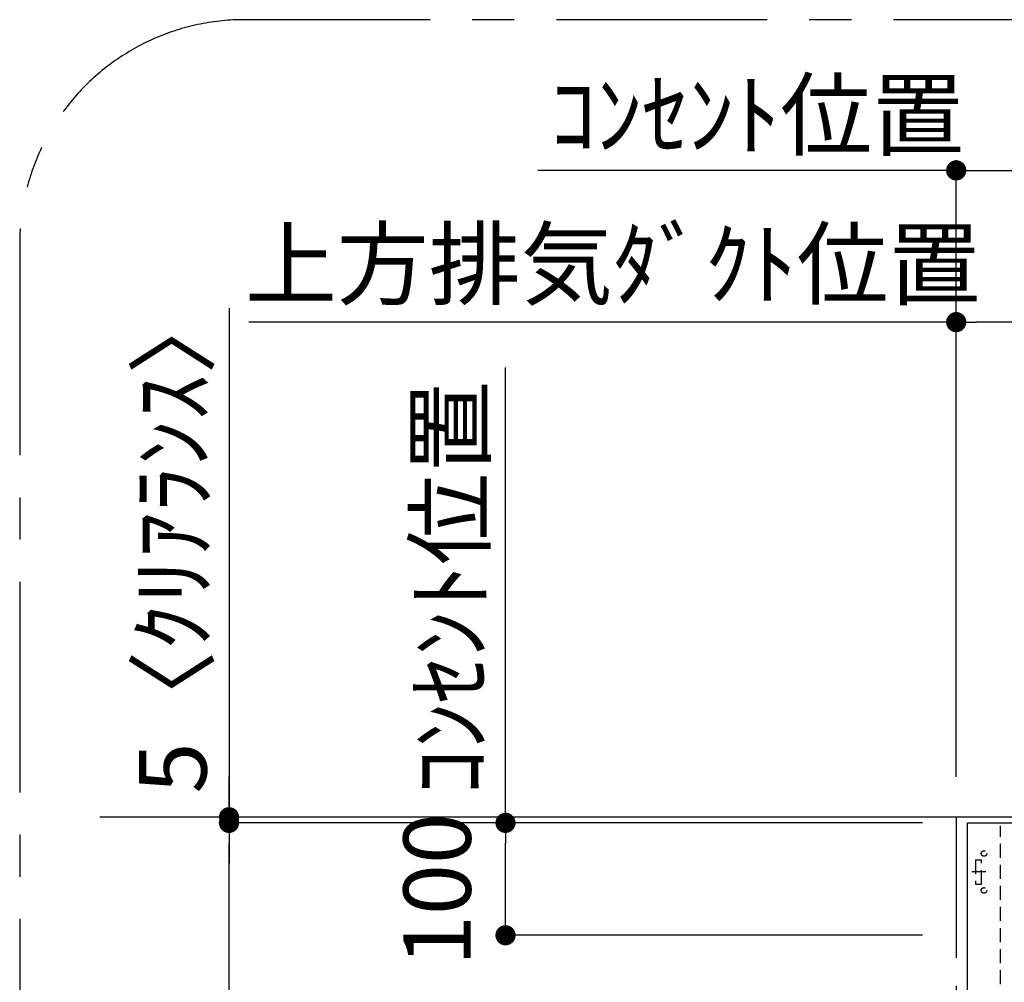
# Model space of a CAD drawing. Extents: x 0 to 26473, y -22053 to -13183.
# Drawn here: x 20251 to 21128, y -14775 to -13918 of the extents above; entities that cross this region are included whole.
import ezdxf

# ---------------------------------------------------------------- set-up
doc = ezdxf.new("R2010")
doc.units = 0
doc.header["$LTSCALE"] = 50
doc.header["$MEASUREMENT"] = 0
doc.linetypes.add('CENTER', pattern=[2, 1.25, -0.25, 0.25, -0.25])
doc.linetypes.add('HIDDEN', pattern=[0.375, 0.25, -0.125])
doc.layers.get('0').update_dxf_attribs({"linetype": 'CONTINUOUS'})
doc.layers.get('DEFPOINTS').update_dxf_attribs({"color": 146, "linetype": 'CONTINUOUS'})
for name, color, linetype in [('111-壁仕上', 3, 'CONTINUOUS'), ('150-機器', 8, 'CONTINUOUS'), ('160-文字', 254, 'CONTINUOUS'), ('166-寸法B', 11, 'CONTINUOUS'), ('180-補助', 161, 'CONTINUOUS')]:
    doc.layers.add(name, color=color, linetype=linetype)
doc.styles.add('KH001', font='txt')
doc.dimstyles.new('KH1xx030', dxfattribs={"dimscale": 30, "dimtxt": 2, "dimasz": 0.6, "dimexe": 0.3, "dimexo": 1.2, "dimgap": 0.5, "dimtad": 3, "dimdec": 1, "dimdsep": 46, "dimlunit": 6, "dimtxsty": 'KH001', "dimblk": 'DOT', "dimcen": 1, "dimdle": 1, "dimclrd": 256, "dimclre": 256, "dimclrt": 256, "dimadec": 0, "dimazin": 0, "dimtfac": 1, "dimtdec": 1, "dimtix": 1, "dimtmove": 2, "dimatfit": 3, "dimldrblk": 'CLOSEDBLANK', "dimfxl": 1, "dimtolj": 1, "dimtzin": 0, "dimlwd": -1, "dimlwe": -1, "dimarcsym": 0})

# ---------------------------------------------------------------- blocks, each defined once
blk = doc.blocks.new('_Dot')
at = {"color": 0, "linetype": 'ByBlock', "lineweight": -2}
blk.add_line((-0.5, 0), (-1, 0), dxfattribs=at)
at = {"color": 0, "linetype": 'ByBlock', "const_width": 0.5}
blk.add_lwpolyline([(-0.25, 0, 1), (0.25, 0, 1)], format="xyb", close=True, dxfattribs=at)
blk = doc.blocks.new('*D227')
at = {"layer": '166-寸法B', "transparency": 16777216}
for p, q in [((21084.97, -14591.92), (21084.97, -14178.44)), ((21379.97, -14399.6), (21379.97, -14178.44)), ((21361.97, -14187.44), (21102.97, -14187.44))]:
    blk.add_line(p, q, dxfattribs=at)
at = {"layer": 'DEFPOINTS', "color": 0, "transparency": 16777216}
for p in [(21084.97, -14187.44), (21379.97, -14435.6), (21084.97, -14627.92)]:
    blk.add_point(p, dxfattribs=at)
at = {"layer": '166-寸法B', "transparency": 16777216, "xscale": 18, "yscale": 18, "zscale": 18, "rotation": 180}
blk.add_blockref('_Dot', (21084.97, -14187.44), dxfattribs=at)
at = {"layer": '166-寸法B', "transparency": 16777216, "xscale": 18, "yscale": 18, "zscale": 18}
blk.add_blockref('_Dot', (21379.97, -14187.44), dxfattribs=at)
at = {"layer": '166-寸法B', "transparency": 16777216, "insert": (21232.47, -14142.44), "char_height": 60, "attachment_point": 5, "style": 'KH001'}
blk.add_mtext('\\A1;295', dxfattribs=at)
blk = doc.blocks.new('_ClosedBlank')
at = {"color": 0, "linetype": 'ByBlock', "lineweight": -2}
for p, q in [((-1, 0.167), (0, 0)), ((-1, 0.167), (-1, -0.167)), ((0, 0), (-1, -0.167))]:
    blk.add_line(p, q, dxfattribs=at)
blk = doc.blocks.new('*D228')
at = {"layer": '166-寸法B', "transparency": 16777216}
for p, q in [((21084.97, -14591.92), (21084.97, -14178.44)), ((20473.38, -14187.44), (20455.38, -14187.44)), ((21084.97, -14187.44), (20473.38, -14187.44)), ((21084.97, -14187.44), (21102.97, -14187.44))]:
    blk.add_line(p, q, dxfattribs=at)
at = {"layer": 'DEFPOINTS', "color": 0, "transparency": 16777216}
for p in [(20473.38, -14187.44), (20473.38, -14520.39), (21084.97, -14627.92)]:
    blk.add_point(p, dxfattribs=at)
at = {"layer": '166-寸法B', "transparency": 16777216, "insert": (20779.18, -14135.74), "char_height": 60, "attachment_point": 5, "style": 'KH001'}
blk.add_mtext('\\A1;上方排気ﾀﾞｸﾄ位置', dxfattribs=at)
blk = doc.blocks.new('_None')
blk = doc.blocks.new('*D229')
at = {"layer": '166-寸法B', "transparency": 16777216}
for p, q in [((21084.97, -14591.92), (21084.97, -14043.44)), ((20730.71, -14052.44), (20712.71, -14052.44)), ((21084.97, -14052.44), (20730.71, -14052.44)), ((21084.97, -14052.44), (21102.97, -14052.44))]:
    blk.add_line(p, q, dxfattribs=at)
at = {"layer": 'DEFPOINTS', "color": 0, "transparency": 16777216}
for p in [(20730.71, -14052.44), (20730.71, -14506.11), (21084.97, -14627.92)]:
    blk.add_point(p, dxfattribs=at)
at = {"layer": '166-寸法B', "transparency": 16777216, "insert": (20907.84, -14003.03), "char_height": 60, "attachment_point": 5, "style": 'KH001'}
blk.add_mtext('\\A1;ｺﾝｾﾝﾄ位置', dxfattribs=at)
blk = doc.blocks.new('*D230')
at = {"layer": '166-寸法B', "transparency": 16777216}
for p, q in [((21084.97, -14591.92), (21084.97, -14043.44)), ((21869.97, -14591.92), (21869.97, -14043.44)), ((21102.97, -14052.44), (21851.97, -14052.44))]:
    blk.add_line(p, q, dxfattribs=at)
at = {"layer": 'DEFPOINTS', "color": 0, "transparency": 16777216}
for p in [(21869.97, -14052.44), (21084.97, -14627.92), (21869.97, -14627.92)]:
    blk.add_point(p, dxfattribs=at)
at = {"layer": '166-寸法B', "transparency": 16777216, "xscale": 18, "yscale": 18, "zscale": 18, "rotation": 180}
blk.add_blockref('_Dot', (21084.97, -14052.44), dxfattribs=at)
at = {"layer": '166-寸法B', "transparency": 16777216, "xscale": 18, "yscale": 18, "zscale": 18}
blk.add_blockref('_Dot', (21869.97, -14052.44), dxfattribs=at)
at = {"layer": '166-寸法B', "transparency": 16777216, "insert": (21477.47, -14007.44), "char_height": 60, "attachment_point": 5, "style": 'KH001'}
blk.add_mtext('\\A1;785', dxfattribs=at)
blk = doc.blocks.new('*D231')
at = {"layer": '166-寸法B', "transparency": 16777216}
for p, q in [((21054.97, -14632.92), (20674.8, -14632.92)), ((20683.8, -14714.92), (20683.8, -14650.92)), ((21054.97, -14732.92), (20674.8, -14732.92))]:
    blk.add_line(p, q, dxfattribs=at)
at = {"layer": 'DEFPOINTS', "color": 0, "transparency": 16777216}
for p in [(20683.8, -14632.92), (21090.97, -14632.92), (21090.97, -14732.92)]:
    blk.add_point(p, dxfattribs=at)
at = {"layer": '166-寸法B', "transparency": 16777216, "xscale": 18, "yscale": 18, "zscale": 18}
for p, rotation in [((20683.8, -14632.92), 90), ((20683.8, -14732.92), 270)]:
    blk.add_blockref('_Dot', p, dxfattribs=dict(at, rotation=rotation))
at = {"layer": '166-寸法B', "transparency": 16777216, "insert": (20622.9, -14692.27), "char_height": 60, "attachment_point": 5, "rotation": 90, "style": 'KH001'}
blk.add_mtext('\\A1;100', dxfattribs=at)
blk = doc.blocks.new('*D232')
at = {"layer": '166-寸法B', "transparency": 16777216}
for p, q in [((20683.8, -14245.68), (20683.8, -14227.68)), ((20683.8, -14632.92), (20683.8, -14245.68)), ((21054.97, -14632.92), (20674.8, -14632.92)), ((20683.8, -14632.92), (20683.8, -14650.92))]:
    blk.add_line(p, q, dxfattribs=at)
at = {"layer": 'DEFPOINTS', "color": 0, "transparency": 16777216}
for p in [(20683.8, -14245.68), (20997.52, -14245.68), (21090.97, -14632.92)]:
    blk.add_point(p, dxfattribs=at)
at = {"layer": '166-寸法B', "transparency": 16777216, "insert": (20634.39, -14424.01), "char_height": 60, "attachment_point": 5, "rotation": 90, "style": 'KH001'}
blk.add_mtext('\\A1;ｺﾝｾﾝﾄ位置', dxfattribs=at)
blk = doc.blocks.new('ADR-3A-9016L_S')
at = {"layer": '150-機器', "color": 6, "linetype": 'Continuous'}
blk.add_lwpolyline([(-450, 600), (450, 600), (450, 70.05), (-450, 70.05)], close=True, dxfattribs=at)
at = {"layer": 'DEFPOINTS', "linetype": 'HIDDEN'}
for p, q in [((-420.51, 456.46), (-420.51, 597.27)), ((-442.9, 567.23), (-442.9, 545.39)), ((-442.9, 567.23), (-437.44, 567.23)), ((-437.44, 545.39), (-437.44, 567.23)), ((-442.9, 545.39), (-437.44, 545.39))]:
    blk.add_line(p, q, dxfattribs=at)
at = {"layer": 'DEFPOINTS', "linetype": 'CENTER'}
blk.add_line((-433.68, 556.31), (-446.21, 556.31), dxfattribs=at)
at = {"layer": 'DEFPOINTS', "linetype": 'HIDDEN'}
for centre in [(-435.25, 572.69), (-435.25, 539.93)]:
    blk.add_circle(centre, 2.46, dxfattribs=at)
blk = doc.blocks.new('*D235')
at = {"layer": '166-寸法B', "linetype": 'ByBlock', "transparency": 16777216}
for p, q in [((21054.97, -14632.92), (20428.7, -14632.92)), ((20437.7, -15214.92), (20437.7, -14650.92)), ((20554.72, -15232.92), (20428.7, -15232.92))]:
    blk.add_line(p, q, dxfattribs=at)
at = {"layer": 'DEFPOINTS', "color": 0, "transparency": 16777216}
for p in [(20437.7, -14632.92), (21090.97, -14632.92), (20590.72, -15232.92)]:
    blk.add_point(p, dxfattribs=at)
at = {"layer": '166-寸法B', "transparency": 16777216, "xscale": 18, "yscale": 18, "zscale": 18}
for p, rotation in [((20437.7, -14632.92), 90), ((20437.7, -15232.92), 270)]:
    blk.add_blockref('_Dot', p, dxfattribs=dict(at, rotation=rotation))
at = {"layer": '166-寸法B', "transparency": 16777216, "insert": (20392.7, -14932.92), "char_height": 60, "attachment_point": 5, "rotation": 90, "style": 'KH001'}
blk.add_mtext('\\A1;600', dxfattribs=at)
blk = doc.blocks.new('*D237')
at = {"layer": '166-寸法B', "transparency": 16777216}
for p, q in [((20437.7, -14175.04), (20437.7, -14627.92)), ((20437.7, -14609.92), (20437.7, -14591.92)), ((21054.97, -14627.92), (20428.7, -14627.92)), ((21054.97, -14632.92), (20428.7, -14632.92)), ((20437.7, -14632.92), (20437.7, -14627.92)), ((20437.7, -14632.92), (20437.7, -14627.92)), ((20437.7, -14650.92), (20437.7, -14668.92))]:
    blk.add_line(p, q, dxfattribs=at)
at = {"layer": 'DEFPOINTS', "color": 0, "transparency": 16777216}
for p in [(20437.7, -14627.92), (21090.97, -14627.92), (21090.97, -14632.92)]:
    blk.add_point(p, dxfattribs=at)
at = {"layer": '166-寸法B', "transparency": 16777216, "xscale": 18, "yscale": 18, "zscale": 18}
for p, rotation in [((20437.7, -14627.92), 270), ((20437.7, -14632.92), 90)]:
    blk.add_blockref('_Dot', p, dxfattribs=dict(at, rotation=rotation))
at = {"layer": '166-寸法B', "transparency": 16777216, "insert": (20387.68, -14379.48), "char_height": 60, "attachment_point": 5, "rotation": 90, "style": 'KH001'}
blk.add_mtext('\\A1;5〈ｸﾘｱﾗﾝｽ〉', dxfattribs=at)

msp = doc.modelspace()

# ---------------------------------------------------------------- linework, layer by layer
at = {"layer": '111-壁仕上', "ltscale": 2}
msp.add_line((22198.73, -14627.92), (20322.59, -14627.92), dxfattribs=at)
at = {"layer": '111-壁仕上', "color": 253, "linetype": 'CENTER', "ltscale": 2}
msp.add_line((21084.97, -14627.92), (21084.97, -16058.77), dxfattribs=at)
at = {"layer": '180-補助', "linetype": 'CENTER', "ltscale": 3}
msp.add_lwpolyline([(22616.63, -15918.37), (22616.63, -14118.37, 0.414214), (22416.63, -13918.37), (20451.35, -13918.37, 0.414214), (20251.35, -14118.37), (20251.35, -15918.37, 0.414214), (20451.35, -16118.37), (22416.63, -16118.37, 0.414214)], format="xyb", close=True, dxfattribs=at)
msp.add_lwpolyline([(22616.63, -15918.37), (22616.63, -14118.37, 0.414214), (22416.63, -13918.37), (20451.35, -13918.37, 0.414214), (20251.35, -14118.37), (20251.35, -15918.37, 0.414214), (20451.35, -16118.37), (22416.63, -16118.37, 0.414214)], format="xyb", close=True, dxfattribs=at)

# ---------------------------------------------------------------- block references
at = {"layer": '160-文字'}
msp.add_blockref('ADR-3A-9016L_S', (21544.97, -15232.92), dxfattribs=at)

# ---------------------------------------------------------------- dimensions: what is measured, and where the dimension line sits
at = {"layer": '166-寸法B'}
for base, p2, text, picture, middle in [((20730.71, -14052.44), (20730.71, -14506.11), 'ｺﾝｾﾝﾄ位置', '*D229', (20907.84, -14003.03)), ((20473.38, -14187.44), (20473.38, -14520.39), '上方排気ﾀﾞｸﾄ位置', '*D228', (20779.18, -14135.74))]:
    dim = msp.add_linear_dim(base=base, p1=(21084.97, -14627.92), p2=p2, text=text, dimstyle='KH1xx030', override={"dimblk1": 'None', "dimblk2": 'None', "dimsah": 1, "dimse2": 1}, dxfattribs=at)
    dim.commit()
    dim.dimension.update_dxf_attribs({"geometry": picture, "text_midpoint": middle})
for base, p1, p2, picture, middle in [((21869.97, -14052.44), (21084.97, -14627.92), (21869.97, -14627.92), '*D230', (21477.47, -14007.44)), ((21084.97, -14187.44), (21379.97, -14435.6), (21084.97, -14627.92), '*D227', (21232.47, -14142.44))]:
    dim = msp.add_linear_dim(base=base, p1=p1, p2=p2, dimstyle='KH1xx030', dxfattribs=at)
    dim.commit()
    dim.dimension.update_dxf_attribs({"geometry": picture, "text_midpoint": middle})
for base, p2, angle, text, override, picture, middle in [((20437.7, -14627.92), (21090.97, -14627.92), 90, '<>〈ｸﾘｱﾗﾝｽ〉', {"dimtmove": 1}, '*D237', (20407.53, -14379.48)), ((20683.8, -14245.68), (20997.52, -14245.68), 270, 'ｺﾝｾﾝﾄ位置', {"dimjust": 2, "dimblk1": 'None', "dimblk2": 'None', "dimsah": 1, "dimse2": 1}, '*D232', (20634.39, -14424.01))]:
    dim = msp.add_linear_dim(base=base, p1=(21090.97, -14632.92), p2=p2, angle=angle, text=text, dimstyle='KH1xx030', override=override, dxfattribs=at)
    dim.commit()
    dim.dimension.update_dxf_attribs({"geometry": picture, "text_midpoint": middle, "dimtype": 128})
dim = msp.add_linear_dim(base=(20437.7, -14632.92), p1=(20590.72, -15232.92), p2=(21090.97, -14632.92), angle=90, dimstyle='KH1xx030', override={"dimfxl": 0.5, "dimarcsym": 1}, dxfattribs=at)
dim.commit()
dim.dimension.update_dxf_attribs({"geometry": '*D235', "text_midpoint": (20392.7, -14932.92)})
dim = msp.add_linear_dim(base=(20683.8, -14632.92), p1=(21090.97, -14732.92), p2=(21090.97, -14632.92), angle=270, dimstyle='KH1xx030', override={"dimpost": ''}, dxfattribs=at)
dim.commit()
dim.dimension.update_dxf_attribs({"geometry": '*D231', "text_midpoint": (20622.9, -14692.27), "dimtype": 128})

doc.saveas('drawing.dxf')
